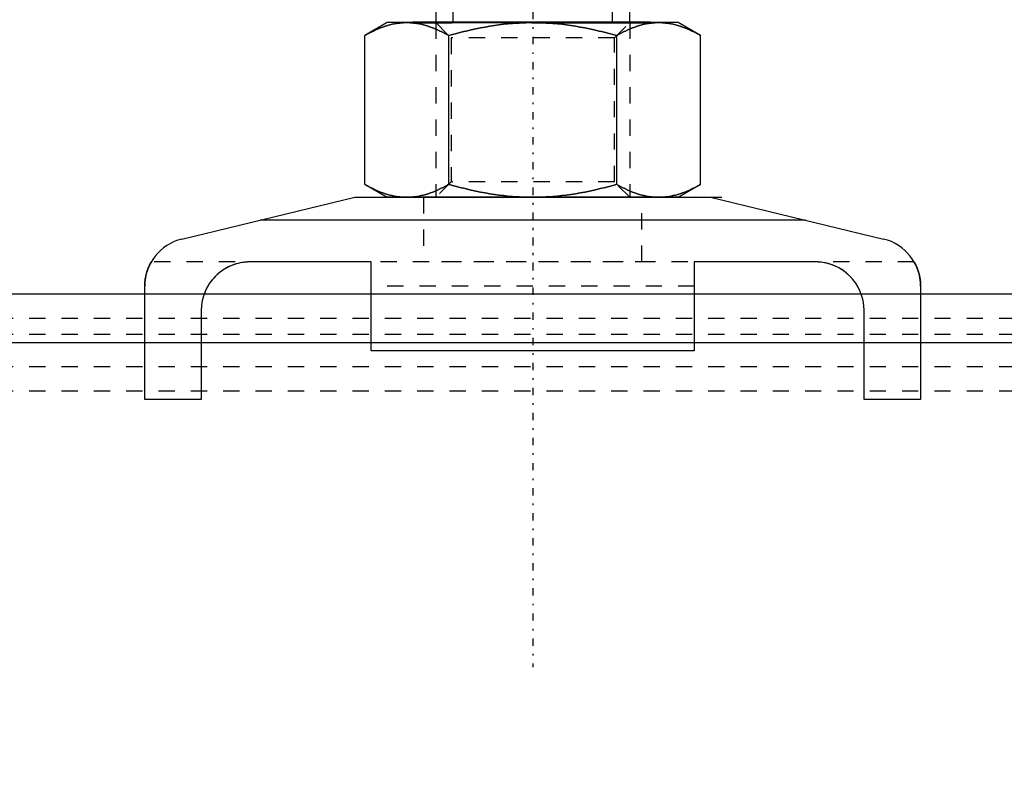
# Model space of a CAD drawing. Units: millimetres. Extents: x 38282 to 50269, y -25884 to -1975.
# Drawn here: x 40632 to 40693, y -5515 to -5468 of the extents above; entities that cross this region are included whole.
import ezdxf

# ---------------------------------------------------------------- set-up
doc = ezdxf.new("R2010")
doc.units = ezdxf.units.MM
for name, pattern in [('CNS_CENTER', [1.5, 0.45, -0.5, 0.05, -0.5]), ('CNS_DASHED', [2, 1, -1]), ('CNS_SOLID', [0]), ('VCenter', [11.5, 7, -2, 0.5, -2])]:
    doc.linetypes.add(name, pattern=pattern)
for name, color, linetype in [('center', 7, 'CNS_CENTER'), ('hidden', 7, 'CNS_DASHED'), ('thin', 7, 'CNS_SOLID')]:
    doc.layers.add(name, color=color, linetype=linetype)
doc.layers.add('vis', color=7, linetype='CNS_SOLID', lineweight=30)
doc.layers.add('Коллектор', color=255, linetype='Continuous', lineweight=40)

# ---------------------------------------------------------------- blocks, each defined once
blk = doc.blocks.new('Хомут 2')
at = {"color": 0}
for p, q in [((52086.797, 34954.931), (52084.343, 34954.931)), ((52084.343, 34954.931), (52086.797, 34954.931)), ((52096.612, 34954.931), (52086.797, 34954.931)), ((52099.066, 34954.931), (52096.612, 34954.931)), ((52096.612, 34954.931), (52099.066, 34954.931))]:
    blk.add_line(p, q, dxfattribs=at)
at = {"ltscale": 100}
for q in [(52085.704, 34954.931), (52097.704, 34954.931)]:
    blk.add_line((52091.704, 34954.931), q, dxfattribs=at)
blk.add_arc((52003.07, 35014.603), 78.905, 284.33131, 345.77031, dxfattribs=at)
at = {"layer": 'center', "color": 1}
blk.add_line((52091.774, 35000.543), (52091.774, 34915.069), dxfattribs=at)
at = {"layer": 'center'}
blk.add_line((52091.774, 34944.705), (52091.774, 34939.557), dxfattribs=at)
at = {"layer": 'hidden'}
for p, q in [((52085.774, 34954.931), (52086.721, 34953.984)), ((52096.827, 34953.984), (52097.774, 34954.931)), ((52096.827, 34953.984), (52086.721, 34953.984)), ((52086.721, 34953.984), (52086.721, 34945.078)), ((52096.827, 34945.078), (52096.827, 34953.984)), ((52086.721, 34945.078), (52085.774, 34944.131)), ((52096.827, 34945.078), (52086.721, 34945.078)), ((52097.774, 34944.131), (52096.827, 34945.078)), ((52085.024, 34944.131), (52085.024, 34940.141)), ((52098.524, 34940.141), (52098.524, 34944.131)), ((52115.366, 34940.141), (52068.182, 34940.141)), ((52073.097, 34939.89), (52073.031, 34939.861)), ((52073.163, 34939.917), (52073.097, 34939.89)), ((52073.294, 34939.966), (52073.163, 34939.917)), ((52073.425, 34940.008), (52073.294, 34939.966)), ((52073.554, 34940.043), (52073.425, 34940.008)), ((52073.681, 34940.072), (52073.554, 34940.043)), ((52073.807, 34940.094), (52073.681, 34940.072)), ((52073.869, 34940.103), (52073.807, 34940.094)), ((52073.93, 34940.111), (52073.869, 34940.103)), ((52074.003, 34940.118), (52073.93, 34940.111)), ((52074.024, 34940.12), (52074.003, 34940.118)), ((52074.045, 34940.122), (52074.024, 34940.12)), ((52074.056, 34940.123), (52074.045, 34940.122)), ((52074.067, 34940.124), (52074.056, 34940.123)), ((52074.088, 34940.125), (52074.067, 34940.124)), ((52074.111, 34940.126), (52074.088, 34940.125)), ((52074.133, 34940.127), (52074.111, 34940.126)), ((52074.157, 34940.128), (52074.133, 34940.127)), ((52074.181, 34940.129), (52074.157, 34940.128)), ((52074.193, 34940.13), (52074.181, 34940.129)), ((52074.195, 34940.13), (52074.193, 34940.13)), ((52074.199, 34940.13), (52074.195, 34940.13)), ((52074.204, 34940.13), (52074.199, 34940.13)), ((52074.206, 34940.13), (52074.204, 34940.13)), ((52074.208, 34940.13), (52074.206, 34940.13)), ((52074.212, 34940.13), (52074.208, 34940.13)), ((52074.217, 34940.13), (52074.212, 34940.13)), ((52074.221, 34940.13), (52074.217, 34940.13)), ((52074.225, 34940.13), (52074.221, 34940.13)), ((52074.23, 34940.13), (52074.225, 34940.13)), ((52074.232, 34940.13), (52074.23, 34940.13)), ((52074.234, 34940.13), (52074.232, 34940.13)), ((52074.239, 34940.131), (52074.234, 34940.13)), ((52074.243, 34940.131), (52074.239, 34940.131)), ((52074.248, 34940.131), (52074.243, 34940.131)), ((52074.253, 34940.131), (52074.248, 34940.131)), ((52074.257, 34940.131), (52074.253, 34940.131)), ((52074.26, 34940.131), (52074.257, 34940.131)), ((52074.262, 34940.131), (52074.26, 34940.131)), ((52074.267, 34940.131), (52074.262, 34940.131)), ((52074.272, 34940.131), (52074.267, 34940.131)), ((52074.274, 34940.131), (52074.272, 34940.131)), ((52099.124, 34940.131), (52084.424, 34940.131)), ((52109.277, 34940.131), (52109.274, 34940.131)), ((52109.284, 34940.131), (52109.277, 34940.131)), ((52109.29, 34940.131), (52109.284, 34940.131)), ((52109.293, 34940.131), (52109.29, 34940.131)), ((52109.296, 34940.131), (52109.293, 34940.131)), ((52109.303, 34940.131), (52109.296, 34940.131)), ((52109.309, 34940.131), (52109.303, 34940.131)), ((52109.315, 34940.13), (52109.309, 34940.131)), ((52109.321, 34940.13), (52109.315, 34940.13)), ((52109.327, 34940.13), (52109.321, 34940.13)), ((52109.33, 34940.13), (52109.327, 34940.13)), ((52109.333, 34940.13), (52109.33, 34940.13)), ((52109.338, 34940.13), (52109.333, 34940.13)), ((52109.344, 34940.13), (52109.338, 34940.13)), ((52109.35, 34940.13), (52109.344, 34940.13)), ((52109.355, 34940.13), (52109.35, 34940.13)), ((52109.361, 34940.129), (52109.355, 34940.13)), ((52109.364, 34940.129), (52109.361, 34940.129)), ((52109.366, 34940.129), (52109.364, 34940.129)), ((52109.372, 34940.129), (52109.366, 34940.129)), ((52109.377, 34940.129), (52109.372, 34940.129)), ((52109.38, 34940.129), (52109.377, 34940.129)), ((52109.396, 34940.128), (52109.38, 34940.129)), ((52109.427, 34940.127), (52109.396, 34940.128)), ((52109.456, 34940.125), (52109.427, 34940.127)), ((52109.485, 34940.123), (52109.456, 34940.125)), ((52109.514, 34940.121), (52109.485, 34940.123)), ((52109.542, 34940.119), (52109.514, 34940.121)), ((52109.556, 34940.117), (52109.542, 34940.119)), ((52109.57, 34940.116), (52109.556, 34940.117)), ((52109.597, 34940.113), (52109.57, 34940.116)), ((52109.625, 34940.11), (52109.597, 34940.113)), ((52109.721, 34940.097), (52109.625, 34940.11)), ((52109.804, 34940.084), (52109.721, 34940.097)), ((52109.888, 34940.067), (52109.804, 34940.084)), ((52110.059, 34940.026), (52109.888, 34940.067)), ((52110.232, 34939.974), (52110.059, 34940.026)), ((52110.407, 34939.908), (52110.232, 34939.974)), ((52110.583, 34939.83), (52110.407, 34939.908)), ((52072.274, 34939.366), (52072.155, 34939.255)), ((52072.333, 34939.418), (52072.274, 34939.366)), ((52072.393, 34939.467), (52072.333, 34939.418)), ((52072.515, 34939.561), (52072.393, 34939.467)), ((52072.64, 34939.647), (52072.515, 34939.561)), ((52072.769, 34939.726), (52072.64, 34939.647)), ((52072.899, 34939.797), (52072.769, 34939.726)), ((52073.031, 34939.861), (52072.899, 34939.797)), ((52110.758, 34939.738), (52110.583, 34939.83)), ((52110.844, 34939.687), (52110.758, 34939.738)), ((52110.929, 34939.633), (52110.844, 34939.687)), ((52111.095, 34939.515), (52110.929, 34939.633)), ((52111.189, 34939.44), (52111.095, 34939.515)), ((52111.215, 34939.418), (52111.189, 34939.44)), ((52111.242, 34939.395), (52111.215, 34939.418)), ((52111.255, 34939.384), (52111.242, 34939.395)), ((52111.268, 34939.372), (52111.255, 34939.384)), ((52111.294, 34939.348), (52111.268, 34939.372)), ((52111.321, 34939.324), (52111.294, 34939.348)), ((52111.347, 34939.299), (52111.321, 34939.324)), ((52111.373, 34939.274), (52111.347, 34939.299)), ((52111.399, 34939.248), (52111.373, 34939.274)), ((52071.691, 34938.657), (52071.676, 34938.631)), ((52071.723, 34938.709), (52071.691, 34938.657)), ((52071.755, 34938.759), (52071.723, 34938.709)), ((52071.788, 34938.809), (52071.755, 34938.759)), ((52071.821, 34938.858), (52071.788, 34938.809)), ((52071.856, 34938.906), (52071.821, 34938.858)), ((52071.874, 34938.93), (52071.856, 34938.906)), ((52071.891, 34938.954), (52071.874, 34938.93)), ((52071.928, 34939), (52071.891, 34938.954)), ((52071.964, 34939.045), (52071.928, 34939)), ((52071.983, 34939.067), (52071.964, 34939.045)), ((52072.039, 34939.132), (52071.983, 34939.067)), ((52072.155, 34939.255), (52072.039, 34939.132)), ((52111.412, 34939.235), (52111.399, 34939.248)), ((52111.425, 34939.222), (52111.412, 34939.235)), ((52111.451, 34939.195), (52111.425, 34939.222)), ((52111.477, 34939.167), (52111.451, 34939.195)), ((52111.503, 34939.139), (52111.477, 34939.167)), ((52111.528, 34939.111), (52111.503, 34939.139)), ((52111.553, 34939.082), (52111.528, 34939.111)), ((52111.565, 34939.067), (52111.553, 34939.082)), ((52111.578, 34939.052), (52111.565, 34939.067)), ((52111.603, 34939.023), (52111.578, 34939.052)), ((52111.627, 34938.992), (52111.603, 34939.023)), ((52111.651, 34938.961), (52111.627, 34938.992)), ((52111.675, 34938.93), (52111.651, 34938.961)), ((52111.698, 34938.898), (52111.675, 34938.93)), ((52111.71, 34938.882), (52111.698, 34938.898)), ((52111.721, 34938.866), (52111.71, 34938.882)), ((52111.744, 34938.834), (52111.721, 34938.866)), ((52111.766, 34938.801), (52111.744, 34938.834)), ((52111.777, 34938.784), (52111.766, 34938.801)), ((52111.788, 34938.768), (52111.777, 34938.784)), ((52111.81, 34938.734), (52111.788, 34938.768)), ((52111.831, 34938.7), (52111.81, 34938.734)), ((52111.841, 34938.683), (52111.831, 34938.7)), ((52111.852, 34938.666), (52111.841, 34938.683)), ((52111.872, 34938.631), (52111.852, 34938.666)), ((52071.449, 34938.141), (52067.774, 34938.141)), ((52071.459, 34938.169), (52071.449, 34938.141)), ((52071.481, 34938.224), (52071.459, 34938.169)), ((52071.503, 34938.28), (52071.481, 34938.224)), ((52071.515, 34938.307), (52071.503, 34938.28)), ((52071.527, 34938.335), (52071.515, 34938.307)), ((52071.551, 34938.39), (52071.527, 34938.335)), ((52071.577, 34938.444), (52071.551, 34938.39)), ((52071.604, 34938.498), (52071.577, 34938.444)), ((52071.632, 34938.552), (52071.604, 34938.498)), ((52071.661, 34938.605), (52071.632, 34938.552)), ((52071.676, 34938.631), (52071.661, 34938.605)), ((52101.774, 34938.631), (52081.774, 34938.631)), ((52111.892, 34938.596), (52111.872, 34938.631)), ((52111.911, 34938.561), (52111.892, 34938.596)), ((52111.93, 34938.525), (52111.911, 34938.561)), ((52111.949, 34938.489), (52111.93, 34938.525)), ((52111.958, 34938.471), (52111.949, 34938.489)), ((52111.967, 34938.453), (52111.958, 34938.471)), ((52111.984, 34938.417), (52111.967, 34938.453)), ((52112.001, 34938.381), (52111.984, 34938.417)), ((52112.018, 34938.344), (52112.001, 34938.381)), ((52112.034, 34938.307), (52112.018, 34938.344)), ((52112.049, 34938.271), (52112.034, 34938.307)), ((52112.057, 34938.252), (52112.049, 34938.271)), ((52112.064, 34938.234), (52112.057, 34938.252)), ((52112.078, 34938.196), (52112.064, 34938.234)), ((52112.092, 34938.159), (52112.078, 34938.196)), ((52112.099, 34938.141), (52112.092, 34938.159)), ((52115.774, 34938.141), (52112.099, 34938.141))]:
    blk.add_line(p, q, dxfattribs=at)
for points in [[(52083.98, 34954.931), (52083.91, 34954.93), (52083.771, 34954.925), (52083.632, 34954.915), (52083.563, 34954.908), (52083.493, 34954.9), (52083.355, 34954.881), (52083.216, 34954.856), (52083.077, 34954.827), (52082.937, 34954.793), (52082.796, 34954.754), (52082.725, 34954.733), (52082.654, 34954.71), (52082.511, 34954.661), (52082.367, 34954.607), (52082.221, 34954.548), (52082.074, 34954.484), (52081.924, 34954.414), (52081.849, 34954.377), (52081.772, 34954.339), (52081.618, 34954.259), (52081.461, 34954.172), (52081.382, 34954.127)], [(52086.578, 34954.127), (52086.499, 34954.172), (52086.342, 34954.259), (52086.187, 34954.339), (52086.111, 34954.377), (52086.036, 34954.414), (52085.886, 34954.484), (52085.739, 34954.548), (52085.593, 34954.607), (52085.448, 34954.661), (52085.306, 34954.71), (52085.235, 34954.733), (52085.164, 34954.754), (52085.023, 34954.793), (52084.883, 34954.827), (52084.744, 34954.856), (52084.605, 34954.881), (52084.466, 34954.9), (52084.397, 34954.908), (52084.328, 34954.915), (52084.189, 34954.925), (52084.05, 34954.93), (52083.98, 34954.931)], [(52091.774, 34954.931), (52091.635, 34954.93), (52091.356, 34954.925), (52091.079, 34954.915), (52090.94, 34954.908), (52090.801, 34954.9), (52090.524, 34954.881), (52090.246, 34954.856), (52089.967, 34954.827), (52089.688, 34954.793), (52089.406, 34954.754), (52089.265, 34954.733), (52089.123, 34954.71), (52088.837, 34954.661), (52088.549, 34954.607), (52088.257, 34954.548), (52087.962, 34954.484), (52087.663, 34954.414), (52087.512, 34954.377), (52087.359, 34954.339), (52087.051, 34954.259), (52086.737, 34954.172), (52086.578, 34954.127)], [(52096.97, 34954.127), (52096.811, 34954.172), (52096.498, 34954.259), (52096.189, 34954.339), (52096.037, 34954.377), (52095.886, 34954.414), (52095.586, 34954.484), (52095.291, 34954.548), (52095, 34954.607), (52094.711, 34954.661), (52094.426, 34954.71), (52094.284, 34954.733), (52094.142, 34954.754), (52093.861, 34954.793), (52093.581, 34954.827), (52093.302, 34954.856), (52093.025, 34954.881), (52092.747, 34954.9), (52092.609, 34954.908), (52092.47, 34954.915), (52092.192, 34954.925), (52091.914, 34954.93), (52091.774, 34954.931)], [(52099.568, 34954.931), (52099.499, 34954.93), (52099.359, 34954.925), (52099.221, 34954.915), (52099.151, 34954.908), (52099.082, 34954.9), (52098.943, 34954.881), (52098.804, 34954.856), (52098.665, 34954.827), (52098.525, 34954.793), (52098.384, 34954.754), (52098.314, 34954.733), (52098.243, 34954.71), (52098.1, 34954.661), (52097.956, 34954.607), (52097.81, 34954.548), (52097.662, 34954.484), (52097.513, 34954.414), (52097.437, 34954.377), (52097.361, 34954.339), (52097.207, 34954.259), (52097.05, 34954.172), (52096.97, 34954.127)], [(52102.166, 34954.127), (52102.087, 34954.172), (52101.93, 34954.259), (52101.776, 34954.339), (52101.7, 34954.377), (52101.624, 34954.414), (52101.475, 34954.484), (52101.327, 34954.548), (52101.181, 34954.607), (52101.037, 34954.661), (52100.894, 34954.71), (52100.823, 34954.733), (52100.752, 34954.754), (52100.612, 34954.793), (52100.472, 34954.827), (52100.332, 34954.856), (52100.194, 34954.881), (52100.055, 34954.9), (52099.986, 34954.908), (52099.916, 34954.915), (52099.777, 34954.925), (52099.638, 34954.93), (52099.568, 34954.931)], [(52081.382, 34944.935), (52081.461, 34944.889), (52081.618, 34944.803), (52081.772, 34944.722), (52081.849, 34944.684), (52081.924, 34944.647), (52082.074, 34944.578), (52082.221, 34944.513), (52082.367, 34944.454), (52082.511, 34944.4), (52082.654, 34944.352), (52082.725, 34944.329), (52082.796, 34944.308), (52082.937, 34944.269), (52083.077, 34944.234), (52083.216, 34944.205), (52083.355, 34944.181), (52083.493, 34944.161), (52083.563, 34944.153), (52083.632, 34944.146), (52083.771, 34944.136), (52083.91, 34944.131), (52083.98, 34944.131)], [(52083.98, 34944.131), (52084.05, 34944.131), (52084.189, 34944.136), (52084.328, 34944.146), (52084.397, 34944.153), (52084.466, 34944.161), (52084.605, 34944.181), (52084.744, 34944.205), (52084.883, 34944.234), (52085.023, 34944.269), (52085.164, 34944.308), (52085.235, 34944.329), (52085.306, 34944.352), (52085.448, 34944.4), (52085.593, 34944.454), (52085.739, 34944.513), (52085.886, 34944.578), (52086.036, 34944.647), (52086.111, 34944.684), (52086.187, 34944.722), (52086.342, 34944.803), (52086.499, 34944.889), (52086.578, 34944.935)], [(52086.578, 34944.935), (52086.737, 34944.889), (52087.051, 34944.803), (52087.359, 34944.722), (52087.512, 34944.684), (52087.663, 34944.647), (52087.962, 34944.578), (52088.257, 34944.513), (52088.549, 34944.454), (52088.837, 34944.4), (52089.123, 34944.352), (52089.265, 34944.329), (52089.406, 34944.308), (52089.688, 34944.269), (52089.967, 34944.234), (52090.246, 34944.205), (52090.524, 34944.181), (52090.801, 34944.161), (52090.94, 34944.153), (52091.079, 34944.146), (52091.356, 34944.136), (52091.635, 34944.131), (52091.774, 34944.131)], [(52091.774, 34944.131), (52091.914, 34944.131), (52092.192, 34944.136), (52092.47, 34944.146), (52092.609, 34944.153), (52092.747, 34944.161), (52093.025, 34944.181), (52093.302, 34944.205), (52093.581, 34944.234), (52093.861, 34944.269), (52094.142, 34944.308), (52094.284, 34944.329), (52094.426, 34944.352), (52094.711, 34944.4), (52095, 34944.454), (52095.291, 34944.513), (52095.586, 34944.578), (52095.886, 34944.647), (52096.037, 34944.684), (52096.189, 34944.722), (52096.498, 34944.803), (52096.811, 34944.889), (52096.97, 34944.935)], [(52096.97, 34944.935), (52097.05, 34944.889), (52097.207, 34944.803), (52097.361, 34944.722), (52097.437, 34944.684), (52097.513, 34944.647), (52097.662, 34944.578), (52097.81, 34944.513), (52097.956, 34944.454), (52098.1, 34944.4), (52098.243, 34944.352), (52098.314, 34944.329), (52098.384, 34944.308), (52098.525, 34944.269), (52098.665, 34944.234), (52098.804, 34944.205), (52098.943, 34944.181), (52099.082, 34944.161), (52099.151, 34944.153), (52099.221, 34944.146), (52099.359, 34944.136), (52099.499, 34944.131), (52099.568, 34944.131)], [(52099.568, 34944.131), (52099.638, 34944.131), (52099.777, 34944.136), (52099.916, 34944.146), (52099.986, 34944.153), (52100.055, 34944.161), (52100.194, 34944.181), (52100.332, 34944.205), (52100.472, 34944.234), (52100.612, 34944.269), (52100.752, 34944.308), (52100.823, 34944.329), (52100.894, 34944.352), (52101.037, 34944.4), (52101.181, 34944.454), (52101.327, 34944.513), (52101.475, 34944.578), (52101.624, 34944.647), (52101.7, 34944.684), (52101.776, 34944.722), (52101.93, 34944.803), (52102.087, 34944.889), (52102.166, 34944.935)]]:
    blk.add_lwpolyline(points, dxfattribs=at)
at = {"layer": 'thin'}
for p, q in [((52086.85, 34954.931), (52086.85, 34984.408)), ((52096.703, 34954.931), (52096.703, 34984.408))]:
    blk.add_line(p, q, dxfattribs=at)
at = {"layer": 'thin', "linetype": 'CNS_DASHED'}
for p, q in [((52085.774, 34954.931), (52085.774, 34944.131)), ((52097.774, 34954.931), (52097.774, 34944.131))]:
    blk.add_line(p, q, dxfattribs=at)
at = {"layer": 'vis'}
for p, q in [((52085.774, 34984.408), (52085.776, 34954.931)), ((52097.774, 34954.931), (52097.774, 34984.408)), ((52082.774, 34954.931), (52081.382, 34954.127)), ((52100.774, 34954.931), (52082.774, 34954.931)), ((52102.166, 34954.127), (52100.774, 34954.931)), ((52081.382, 34944.935), (52081.382, 34954.127)), ((52086.578, 34944.935), (52086.578, 34954.127)), ((52096.97, 34944.935), (52096.97, 34954.127)), ((52102.166, 34944.935), (52102.166, 34954.127)), ((52081.382, 34944.935), (52082.774, 34944.131)), ((52100.774, 34944.131), (52102.166, 34944.935)), ((52081.47, 34944.146), (52103.47, 34944.146)), ((52070.07, 34941.547), (52080.774, 34944.131)), ((52080.774, 34944.131), (52102.774, 34944.131)), ((52100.774, 34944.131), (52082.774, 34944.131)), ((52102.774, 34944.131), (52113.478, 34941.547)), ((52108.643, 34942.714), (52074.905, 34942.714)), ((52068.038, 34939.861), (52068.044, 34939.873)), ((52068.044, 34939.873), (52068.049, 34939.886)), ((52068.049, 34939.886), (52068.055, 34939.898)), ((52068.055, 34939.898), (52068.06, 34939.909)), ((52068.06, 34939.909), (52068.063, 34939.915)), ((52068.063, 34939.915), (52068.066, 34939.921)), ((52068.066, 34939.921), (52068.071, 34939.932)), ((52068.071, 34939.932), (52068.076, 34939.943)), ((52068.076, 34939.943), (52068.081, 34939.953)), ((52068.081, 34939.953), (52068.086, 34939.963)), ((52068.086, 34939.963), (52068.091, 34939.974)), ((52068.091, 34939.974), (52068.094, 34939.978)), ((52068.094, 34939.978), (52068.096, 34939.983)), ((52068.096, 34939.983), (52068.101, 34939.993)), ((52068.101, 34939.993), (52068.106, 34940.002)), ((52068.106, 34940.002), (52068.111, 34940.011)), ((52068.111, 34940.011), (52068.115, 34940.02)), ((52068.115, 34940.02), (52068.119, 34940.028)), ((52068.119, 34940.028), (52068.122, 34940.032)), ((52068.122, 34940.032), (52068.124, 34940.036)), ((52068.124, 34940.036), (52068.128, 34940.044)), ((52068.128, 34940.044), (52068.132, 34940.051)), ((52068.132, 34940.051), (52068.136, 34940.058)), ((52068.136, 34940.058), (52068.139, 34940.065)), ((52068.139, 34940.065), (52068.143, 34940.072)), ((52068.143, 34940.072), (52068.145, 34940.075)), ((52068.145, 34940.075), (52068.147, 34940.078)), ((52068.147, 34940.078), (52068.15, 34940.084)), ((52068.15, 34940.084), (52068.153, 34940.09)), ((52068.153, 34940.09), (52068.155, 34940.093)), ((52068.155, 34940.093), (52068.156, 34940.095)), ((52068.156, 34940.095), (52068.159, 34940.1)), ((52068.159, 34940.1), (52068.162, 34940.105)), ((52068.162, 34940.105), (52068.163, 34940.108)), ((52068.163, 34940.108), (52068.164, 34940.11)), ((52068.164, 34940.11), (52068.166, 34940.114)), ((52068.166, 34940.114), (52068.169, 34940.118)), ((52068.169, 34940.118), (52068.171, 34940.121)), ((52068.171, 34940.121), (52068.173, 34940.125)), ((52068.173, 34940.125), (52068.174, 34940.128)), ((52068.174, 34940.128), (52068.175, 34940.129)), ((52068.175, 34940.129), (52068.176, 34940.13)), ((52068.176, 34940.13), (52068.177, 34940.133)), ((52068.177, 34940.133), (52068.178, 34940.135)), ((52068.178, 34940.135), (52068.179, 34940.136)), ((52068.179, 34940.136), (52068.18, 34940.138)), ((52068.18, 34940.138), (52068.181, 34940.139)), ((52068.181, 34940.139), (52068.181, 34940.14)), ((52068.181, 34940.14), (52068.182, 34940.14)), ((52068.181, 34940.139), (52068.181, 34940.139)), ((52068.182, 34940.14), (52068.182, 34940.141)), ((52068.182, 34940.141), (52068.182, 34940.141)), ((52081.774, 34940.131), (52074.274, 34940.131)), ((52081.774, 34934.631), (52081.774, 34940.131)), ((52101.774, 34940.131), (52101.774, 34934.631)), ((52109.274, 34940.131), (52101.774, 34940.131)), ((52115.366, 34940.141), (52115.366, 34940.141)), ((52115.366, 34940.141), (52115.367, 34940.14)), ((52115.367, 34940.14), (52115.367, 34940.14)), ((52115.367, 34940.14), (52115.367, 34940.139)), ((52115.367, 34940.139), (52115.367, 34940.139)), ((52115.367, 34940.139), (52115.368, 34940.138)), ((52115.368, 34940.138), (52115.369, 34940.136)), ((52115.369, 34940.136), (52115.37, 34940.135)), ((52115.37, 34940.135), (52115.371, 34940.133)), ((52115.371, 34940.133), (52115.373, 34940.13)), ((52115.373, 34940.13), (52115.373, 34940.129)), ((52115.373, 34940.129), (52115.374, 34940.128)), ((52115.374, 34940.128), (52115.376, 34940.125)), ((52115.376, 34940.125), (52115.378, 34940.121)), ((52115.378, 34940.121), (52115.38, 34940.118)), ((52115.38, 34940.118), (52115.382, 34940.114)), ((52115.382, 34940.114), (52115.384, 34940.11)), ((52115.384, 34940.11), (52115.386, 34940.108)), ((52115.386, 34940.108), (52115.387, 34940.105)), ((52115.387, 34940.105), (52115.39, 34940.1)), ((52115.39, 34940.1), (52115.392, 34940.095)), ((52115.392, 34940.095), (52115.394, 34940.093)), ((52115.394, 34940.093), (52115.395, 34940.09)), ((52115.395, 34940.09), (52115.399, 34940.084)), ((52115.399, 34940.084), (52115.402, 34940.078)), ((52115.402, 34940.078), (52115.404, 34940.075)), ((52115.404, 34940.075), (52115.405, 34940.072)), ((52115.405, 34940.072), (52115.409, 34940.065)), ((52115.409, 34940.065), (52115.413, 34940.058)), ((52115.413, 34940.058), (52115.417, 34940.051)), ((52115.417, 34940.051), (52115.421, 34940.044)), ((52115.421, 34940.044), (52115.425, 34940.036)), ((52115.425, 34940.036), (52115.427, 34940.032)), ((52115.427, 34940.032), (52115.429, 34940.028)), ((52115.429, 34940.028), (52115.433, 34940.02)), ((52115.433, 34940.02), (52115.438, 34940.011)), ((52115.438, 34940.011), (52115.442, 34940.002)), ((52115.442, 34940.002), (52115.447, 34939.993)), ((52115.447, 34939.993), (52115.452, 34939.983)), ((52115.452, 34939.983), (52115.454, 34939.978)), ((52115.454, 34939.978), (52115.457, 34939.974)), ((52115.457, 34939.974), (52115.462, 34939.963)), ((52115.462, 34939.963), (52115.467, 34939.953)), ((52115.467, 34939.953), (52115.472, 34939.943)), ((52115.472, 34939.943), (52115.477, 34939.932)), ((52115.477, 34939.932), (52115.483, 34939.921)), ((52115.483, 34939.921), (52115.485, 34939.915)), ((52115.485, 34939.915), (52115.488, 34939.909)), ((52115.488, 34939.909), (52115.494, 34939.898)), ((52115.494, 34939.898), (52115.499, 34939.886)), ((52115.499, 34939.886), (52115.505, 34939.873)), ((52115.505, 34939.873), (52115.51, 34939.861)), ((52067.84, 34939.255), (52067.844, 34939.275)), ((52067.844, 34939.275), (52067.849, 34939.295)), ((52067.849, 34939.295), (52067.853, 34939.315)), ((52067.853, 34939.315), (52067.858, 34939.335)), ((52067.858, 34939.335), (52067.863, 34939.354)), ((52067.863, 34939.354), (52067.865, 34939.364)), ((52067.865, 34939.364), (52067.868, 34939.374)), ((52067.868, 34939.374), (52067.873, 34939.393)), ((52067.873, 34939.393), (52067.877, 34939.411)), ((52067.877, 34939.411), (52067.883, 34939.43)), ((52067.883, 34939.43), (52067.888, 34939.448)), ((52067.888, 34939.448), (52067.893, 34939.466)), ((52067.893, 34939.466), (52067.895, 34939.475)), ((52067.895, 34939.475), (52067.898, 34939.484)), ((52067.898, 34939.484), (52067.903, 34939.501)), ((52067.903, 34939.501), (52067.908, 34939.518)), ((52067.908, 34939.518), (52067.927, 34939.576)), ((52067.927, 34939.576), (52067.946, 34939.633)), ((52067.946, 34939.633), (52067.952, 34939.648)), ((52067.952, 34939.648), (52067.958, 34939.664)), ((52067.958, 34939.664), (52067.961, 34939.672)), ((52067.961, 34939.672), (52067.963, 34939.679)), ((52067.963, 34939.679), (52067.969, 34939.694)), ((52067.969, 34939.694), (52067.975, 34939.71)), ((52067.975, 34939.71), (52067.978, 34939.717)), ((52067.978, 34939.717), (52067.981, 34939.724)), ((52067.981, 34939.724), (52067.986, 34939.739)), ((52067.986, 34939.739), (52067.992, 34939.753)), ((52067.992, 34939.753), (52067.995, 34939.761)), ((52067.995, 34939.761), (52067.998, 34939.768)), ((52067.998, 34939.768), (52068.004, 34939.782)), ((52068.004, 34939.782), (52068.01, 34939.795)), ((52068.01, 34939.795), (52068.015, 34939.809)), ((52068.015, 34939.809), (52068.021, 34939.822)), ((52068.021, 34939.822), (52068.027, 34939.836)), ((52068.027, 34939.836), (52068.03, 34939.842)), ((52068.03, 34939.842), (52068.032, 34939.848)), ((52068.032, 34939.848), (52068.038, 34939.861)), ((52115.51, 34939.861), (52115.516, 34939.848)), ((52115.516, 34939.848), (52115.519, 34939.842)), ((52115.519, 34939.842), (52115.522, 34939.836)), ((52115.522, 34939.836), (52115.527, 34939.822)), ((52115.527, 34939.822), (52115.533, 34939.809)), ((52115.533, 34939.809), (52115.539, 34939.795)), ((52115.539, 34939.795), (52115.545, 34939.782)), ((52115.545, 34939.782), (52115.55, 34939.768)), ((52115.55, 34939.768), (52115.553, 34939.761)), ((52115.553, 34939.761), (52115.556, 34939.753)), ((52115.556, 34939.753), (52115.562, 34939.739)), ((52115.562, 34939.739), (52115.568, 34939.724)), ((52115.568, 34939.724), (52115.571, 34939.717)), ((52115.571, 34939.717), (52115.588, 34939.672)), ((52115.588, 34939.672), (52115.621, 34939.576)), ((52115.621, 34939.576), (52115.64, 34939.518)), ((52115.64, 34939.518), (52115.645, 34939.501)), ((52115.645, 34939.501), (52115.65, 34939.484)), ((52115.65, 34939.484), (52115.653, 34939.475)), ((52115.653, 34939.475), (52115.656, 34939.466)), ((52115.656, 34939.466), (52115.661, 34939.448)), ((52115.661, 34939.448), (52115.666, 34939.43)), ((52115.666, 34939.43), (52115.671, 34939.411)), ((52115.671, 34939.411), (52115.676, 34939.393)), ((52115.676, 34939.393), (52115.681, 34939.374)), ((52115.681, 34939.374), (52115.683, 34939.364)), ((52115.683, 34939.364), (52115.686, 34939.354)), ((52115.686, 34939.354), (52115.69, 34939.335)), ((52115.69, 34939.335), (52115.695, 34939.315)), ((52115.695, 34939.315), (52115.7, 34939.295)), ((52115.7, 34939.295), (52115.704, 34939.275)), ((52115.704, 34939.275), (52115.708, 34939.255)), ((52067.774, 34938.667), (52067.775, 34938.691)), ((52067.774, 34938.643), (52067.774, 34938.667)), ((52067.775, 34938.715), (52067.776, 34938.739)), ((52067.775, 34938.703), (52067.775, 34938.715)), ((52067.775, 34938.691), (52067.775, 34938.703)), ((52067.776, 34938.739), (52067.777, 34938.763)), ((52067.777, 34938.763), (52067.778, 34938.787)), ((52067.778, 34938.787), (52067.78, 34938.81)), ((52067.78, 34938.81), (52067.781, 34938.834)), ((52067.781, 34938.834), (52067.782, 34938.846)), ((52067.782, 34938.846), (52067.783, 34938.858)), ((52067.783, 34938.858), (52067.785, 34938.881)), ((52067.785, 34938.881), (52067.787, 34938.904)), ((52067.787, 34938.904), (52067.789, 34938.927)), ((52067.789, 34938.927), (52067.791, 34938.95)), ((52067.791, 34938.95), (52067.794, 34938.973)), ((52067.794, 34938.973), (52067.795, 34938.984)), ((52067.795, 34938.984), (52067.796, 34938.996)), ((52067.796, 34938.996), (52067.799, 34939.018)), ((52067.799, 34939.018), (52067.802, 34939.041)), ((52067.802, 34939.041), (52067.804, 34939.052)), ((52067.804, 34939.052), (52067.805, 34939.063)), ((52067.805, 34939.063), (52067.809, 34939.085)), ((52067.809, 34939.085), (52067.812, 34939.107)), ((52067.812, 34939.107), (52067.814, 34939.118)), ((52067.814, 34939.118), (52067.816, 34939.129)), ((52067.816, 34939.129), (52067.82, 34939.15)), ((52067.82, 34939.15), (52067.823, 34939.172)), ((52067.823, 34939.172), (52067.827, 34939.193)), ((52067.827, 34939.193), (52067.831, 34939.214)), ((52067.831, 34939.214), (52067.836, 34939.234)), ((52067.836, 34939.234), (52067.838, 34939.245)), ((52067.838, 34939.245), (52067.84, 34939.255)), ((52115.708, 34939.255), (52115.711, 34939.245)), ((52115.711, 34939.245), (52115.713, 34939.234)), ((52115.713, 34939.234), (52115.717, 34939.214)), ((52115.717, 34939.214), (52115.721, 34939.193)), ((52115.721, 34939.193), (52115.725, 34939.172)), ((52115.725, 34939.172), (52115.729, 34939.15)), ((52115.729, 34939.15), (52115.733, 34939.129)), ((52115.733, 34939.129), (52115.734, 34939.118)), ((52115.734, 34939.118), (52115.736, 34939.107)), ((52115.736, 34939.107), (52115.74, 34939.085)), ((52115.74, 34939.085), (52115.743, 34939.063)), ((52115.743, 34939.063), (52115.744, 34939.052)), ((52115.744, 34939.052), (52115.746, 34939.041)), ((52115.746, 34939.041), (52115.749, 34939.018)), ((52115.749, 34939.018), (52115.752, 34938.996)), ((52115.752, 34938.996), (52115.753, 34938.984)), ((52115.753, 34938.984), (52115.755, 34938.973)), ((52115.755, 34938.973), (52115.757, 34938.95)), ((52115.757, 34938.95), (52115.759, 34938.927)), ((52115.759, 34938.927), (52115.762, 34938.904)), ((52115.762, 34938.904), (52115.764, 34938.881)), ((52115.764, 34938.881), (52115.766, 34938.858)), ((52115.766, 34938.858), (52115.766, 34938.846)), ((52115.766, 34938.846), (52115.767, 34938.834)), ((52115.767, 34938.834), (52115.769, 34938.81)), ((52115.769, 34938.81), (52115.77, 34938.787)), ((52115.77, 34938.787), (52115.771, 34938.763)), ((52115.771, 34938.763), (52115.772, 34938.739)), ((52115.772, 34938.739), (52115.773, 34938.715)), ((52115.773, 34938.715), (52115.773, 34938.703)), ((52115.773, 34938.703), (52115.774, 34938.691)), ((52115.774, 34938.691), (52115.774, 34938.667)), ((52115.774, 34938.667), (52115.774, 34938.643)), ((52067.774, 34938.631), (52067.774, 34938.643)), ((52067.774, 34931.631), (52067.774, 34938.631)), ((52115.774, 34938.643), (52115.774, 34938.631)), ((52115.774, 34938.631), (52115.774, 34931.631)), ((52071.274, 34937.131), (52071.274, 34931.631)), ((52112.274, 34931.631), (52112.274, 34937.131)), ((52101.774, 34934.631), (52081.774, 34934.631)), ((52071.274, 34931.631), (52067.774, 34931.631)), ((52115.774, 34931.631), (52112.274, 34931.631))]:
    blk.add_line(p, q, dxfattribs=at)
for points in [[(52081.382, 34954.127), (52081.461, 34954.172), (52081.618, 34954.259), (52081.772, 34954.339), (52081.849, 34954.377), (52081.924, 34954.414), (52082.074, 34954.484), (52082.221, 34954.548), (52082.367, 34954.607), (52082.511, 34954.661), (52082.654, 34954.71), (52082.725, 34954.733), (52082.796, 34954.754), (52082.937, 34954.793), (52083.077, 34954.827), (52083.216, 34954.856), (52083.355, 34954.881), (52083.493, 34954.9), (52083.563, 34954.908), (52083.632, 34954.915), (52083.771, 34954.925), (52083.91, 34954.93), (52083.98, 34954.931)], [(52083.98, 34954.931), (52084.05, 34954.93), (52084.189, 34954.925), (52084.328, 34954.915), (52084.397, 34954.908), (52084.466, 34954.9), (52084.605, 34954.881), (52084.744, 34954.856), (52084.883, 34954.827), (52085.023, 34954.793), (52085.164, 34954.754), (52085.235, 34954.733), (52085.306, 34954.71), (52085.448, 34954.661), (52085.593, 34954.607), (52085.739, 34954.548), (52085.886, 34954.484), (52086.036, 34954.414), (52086.111, 34954.377), (52086.187, 34954.339), (52086.342, 34954.259), (52086.499, 34954.172), (52086.578, 34954.127)], [(52086.578, 34954.127), (52086.737, 34954.172), (52087.051, 34954.259), (52087.359, 34954.339), (52087.512, 34954.377), (52087.663, 34954.414), (52087.962, 34954.484), (52088.257, 34954.548), (52088.549, 34954.607), (52088.837, 34954.661), (52089.123, 34954.71), (52089.265, 34954.733), (52089.406, 34954.754), (52089.688, 34954.793), (52089.967, 34954.827), (52090.246, 34954.856), (52090.524, 34954.881), (52090.801, 34954.9), (52090.94, 34954.908), (52091.079, 34954.915), (52091.356, 34954.925), (52091.635, 34954.93), (52091.774, 34954.931)], [(52091.774, 34954.931), (52091.914, 34954.93), (52092.192, 34954.925), (52092.47, 34954.915), (52092.609, 34954.908), (52092.747, 34954.9), (52093.025, 34954.881), (52093.302, 34954.856), (52093.581, 34954.827), (52093.861, 34954.793), (52094.142, 34954.754), (52094.284, 34954.733), (52094.426, 34954.71), (52094.711, 34954.661), (52095, 34954.607), (52095.291, 34954.548), (52095.586, 34954.484), (52095.886, 34954.414), (52096.037, 34954.377), (52096.189, 34954.339), (52096.498, 34954.259), (52096.811, 34954.172), (52096.97, 34954.127)], [(52096.97, 34954.127), (52097.05, 34954.172), (52097.207, 34954.259), (52097.361, 34954.339), (52097.437, 34954.377), (52097.513, 34954.414), (52097.662, 34954.484), (52097.81, 34954.548), (52097.956, 34954.607), (52098.1, 34954.661), (52098.243, 34954.71), (52098.314, 34954.733), (52098.384, 34954.754), (52098.525, 34954.793), (52098.665, 34954.827), (52098.804, 34954.856), (52098.943, 34954.881), (52099.082, 34954.9), (52099.151, 34954.908), (52099.221, 34954.915), (52099.359, 34954.925), (52099.499, 34954.93), (52099.568, 34954.931)], [(52099.568, 34954.931), (52099.638, 34954.93), (52099.777, 34954.925), (52099.916, 34954.915), (52099.986, 34954.908), (52100.055, 34954.9), (52100.194, 34954.881), (52100.332, 34954.856), (52100.472, 34954.827), (52100.612, 34954.793), (52100.752, 34954.754), (52100.823, 34954.733), (52100.894, 34954.71), (52101.037, 34954.661), (52101.181, 34954.607), (52101.327, 34954.548), (52101.475, 34954.484), (52101.624, 34954.414), (52101.7, 34954.377), (52101.776, 34954.339), (52101.93, 34954.259), (52102.087, 34954.172), (52102.166, 34954.127)], [(52083.98, 34944.131), (52083.91, 34944.131), (52083.771, 34944.136), (52083.632, 34944.146), (52083.563, 34944.153), (52083.493, 34944.161), (52083.355, 34944.181), (52083.216, 34944.205), (52083.077, 34944.234), (52082.937, 34944.269), (52082.796, 34944.308), (52082.725, 34944.329), (52082.654, 34944.352), (52082.511, 34944.4), (52082.367, 34944.454), (52082.221, 34944.513), (52082.074, 34944.578), (52081.924, 34944.647), (52081.849, 34944.684), (52081.772, 34944.722), (52081.618, 34944.803), (52081.461, 34944.889), (52081.382, 34944.935)], [(52086.578, 34944.935), (52086.499, 34944.889), (52086.342, 34944.803), (52086.187, 34944.722), (52086.111, 34944.684), (52086.036, 34944.647), (52085.886, 34944.578), (52085.739, 34944.513), (52085.593, 34944.454), (52085.448, 34944.4), (52085.306, 34944.352), (52085.235, 34944.329), (52085.164, 34944.308), (52085.023, 34944.269), (52084.883, 34944.234), (52084.744, 34944.205), (52084.605, 34944.181), (52084.466, 34944.161), (52084.397, 34944.153), (52084.328, 34944.146), (52084.189, 34944.136), (52084.05, 34944.131), (52083.98, 34944.131)], [(52091.774, 34944.131), (52091.635, 34944.131), (52091.356, 34944.136), (52091.079, 34944.146), (52090.94, 34944.153), (52090.801, 34944.161), (52090.524, 34944.181), (52090.246, 34944.205), (52089.967, 34944.234), (52089.688, 34944.269), (52089.406, 34944.308), (52089.265, 34944.329), (52089.123, 34944.352), (52088.837, 34944.4), (52088.549, 34944.454), (52088.257, 34944.513), (52087.962, 34944.578), (52087.663, 34944.647), (52087.512, 34944.684), (52087.359, 34944.722), (52087.051, 34944.803), (52086.737, 34944.889), (52086.578, 34944.935)], [(52096.97, 34944.935), (52096.811, 34944.889), (52096.498, 34944.803), (52096.189, 34944.722), (52096.037, 34944.684), (52095.886, 34944.647), (52095.586, 34944.578), (52095.291, 34944.513), (52095, 34944.454), (52094.711, 34944.4), (52094.426, 34944.352), (52094.284, 34944.329), (52094.142, 34944.308), (52093.861, 34944.269), (52093.581, 34944.234), (52093.302, 34944.205), (52093.025, 34944.181), (52092.747, 34944.161), (52092.609, 34944.153), (52092.47, 34944.146), (52092.192, 34944.136), (52091.914, 34944.131), (52091.774, 34944.131)], [(52099.568, 34944.131), (52099.499, 34944.131), (52099.359, 34944.136), (52099.221, 34944.146), (52099.151, 34944.153), (52099.082, 34944.161), (52098.943, 34944.181), (52098.804, 34944.205), (52098.665, 34944.234), (52098.525, 34944.269), (52098.384, 34944.308), (52098.314, 34944.329), (52098.243, 34944.352), (52098.1, 34944.4), (52097.956, 34944.454), (52097.81, 34944.513), (52097.662, 34944.578), (52097.513, 34944.647), (52097.437, 34944.684), (52097.361, 34944.722), (52097.207, 34944.803), (52097.05, 34944.889), (52096.97, 34944.935)], [(52102.166, 34944.935), (52102.087, 34944.889), (52101.93, 34944.803), (52101.776, 34944.722), (52101.7, 34944.684), (52101.624, 34944.647), (52101.475, 34944.578), (52101.327, 34944.513), (52101.181, 34944.454), (52101.037, 34944.4), (52100.894, 34944.352), (52100.823, 34944.329), (52100.752, 34944.308), (52100.612, 34944.269), (52100.472, 34944.234), (52100.332, 34944.205), (52100.194, 34944.181), (52100.055, 34944.161), (52099.986, 34944.153), (52099.916, 34944.146), (52099.777, 34944.136), (52099.638, 34944.131), (52099.568, 34944.131)]]:
    blk.add_lwpolyline(points, dxfattribs=at)
for centre, start, end in [((52070.774, 34938.631), 103.57068, 180), ((52112.774, 34938.631), 0, 76.42932), ((52074.274, 34937.131), 90, 180), ((52109.274, 34937.131), 0, 90)]:
    blk.add_arc(centre, 3, start, end, dxfattribs=at)

msp = doc.modelspace()

# ---------------------------------------------------------------- hatches: boundary and pattern name
at = {"layer": 'Коллектор', "ltscale": 100}
h = msp.add_hatch(dxfattribs=at)
h.set_pattern_fill('EARTH', color=256, scale=30, style=0)
h.set_pattern_definition([(0, (-11407.08, -39222.76), (190.5, 190.5), [190.5, -190.5]), (0, (-11407.08, -39151.32), (190.5, 190.5), [190.5, -190.5]), (0, (-11407.08, -39079.89), (190.5, 190.5), [190.5, -190.5]), (90, (-11383.27, -39056.07), (-190.5, 190.5), [190.5, -190.5]), (90, (-11311.83, -39056.07), (-190.5, 190.5), [190.5, -190.5]), (90, (-11240.4, -39056.07), (-190.5, 190.5), [190.5, -190.5])])
edge = h.paths.add_edge_path(flags=16)
edge.add_arc((41320.517, -4928.521), 1850, 0, 360)
edge = h.paths.add_edge_path()
edge.add_arc((41320.517, -4928.521), 1950, 0, 360)
at = {"layer": 'Коллектор', "linetype": 'VCenter', "lineweight": -3, "ltscale": 100}
h = msp.add_hatch(dxfattribs=at)
h.set_pattern_fill('AR-CONC', color=256, scale=2, style=0)
h.set_pattern_definition([(50, (-11407.08, -39222.76), (364.3693, -31.8782), [38.1, -419.1]), (355, (-11407.1, -39222.76), (-70.4857, 382.1133), [30.48, -335.28]), (100.451, (-11376.72, -39225.42), (293.885, 350.2334), [32.38, -356.18]), (46.1842, (-11407.1, -39121.16), (542.158, -84.0847), [57.15, -628.65]), (96.6356, (-11361.9, -39128.17), (474.8085, 494.851), [48.57, -534.27]), (351.184, (-11407.1, -39121.16), (474.809, 494.85), [45.72, -502.92]), (21, (-11356.28, -39146.56), (303.2298, -204.531), [38.1, -419.1]), (326, (-11356.3, -39146.56), (123.604, 368.376), [30.48, -335.28]), (71.4514, (-11331, -39163.6), (426.833, 163.8457), [32.38, -356.18]), (37.5, (-11407.08, -39222.76), (6.1772, 169.11008), [0, -331.216, 0, -340.36, 0, -336.55]), (7.5, (-11407.08, -39222.76), (133.6393, 200.36115), [0, -194.056, 0, -323.596, 0, -128.27]), (327.5, (-11520.37, -39222.76), (271.1812, -11.4575), [0, -127, 0, -396.24, 0, -525.78]), (317.5, (-11571.17, -39222.76), (296.2584, 50.853), [0, -165.1, 0, -263.144, 0, -373.38])])
edge = h.paths.add_edge_path(flags=16)
edge.add_arc((41320.517, -4928.521), 1600, 0, 360)
edge = h.paths.add_edge_path()
edge.add_arc((41320.517, -4928.521), 1850, 0, 360)
at = {"layer": 'Коллектор', "ltscale": 100}
h = msp.add_hatch(dxfattribs=at)
h.set_pattern_fill('ANSI31', color=2, scale=40, style=0)
h.set_pattern_definition([(45, (-11407.08, -39222.76), (-89.80256, 89.80256), [])])
h.paths.add_polyline_path([(39470.517, -4928.521, 1), (43170.517, -4928.521, 1)])
h.paths.add_polyline_path([(42920.517, -4928.521, -1), (39720.517, -4928.521, -1)], flags=16)

# ---------------------------------------------------------------- linework, layer by layer
at = {"layer": 'hidden'}
for p, q in [((40328.517, -5486.106), (40820.517, -5486.106)), ((40328.517, -5487.106), (40820.517, -5487.106)), ((40328.517, -5489.106), (40820.517, -5489.106)), ((40328.517, -5490.606), (40820.517, -5490.606))]:
    msp.add_line(p, q, dxfattribs=at)
at = {"layer": 'vis'}
for p, q in [((40328.517, -5484.606), (40820.517, -5484.606)), ((40328.517, -5487.606), (40820.517, -5487.606))]:
    msp.add_line(p, q, dxfattribs=at)
at = {"layer": 'Коллектор', "color": 4, "ltscale": 100}
for radius in [1850, 1600]:
    msp.add_circle((41320.517, -4928.521), radius, dxfattribs=at)

# ---------------------------------------------------------------- block references
at = {"layer": 'Коллектор', "lineweight": -3}
msp.add_blockref('Хомут 2', (-11428.114, -40422.762), dxfattribs=at)

doc.saveas('drawing.dxf')
